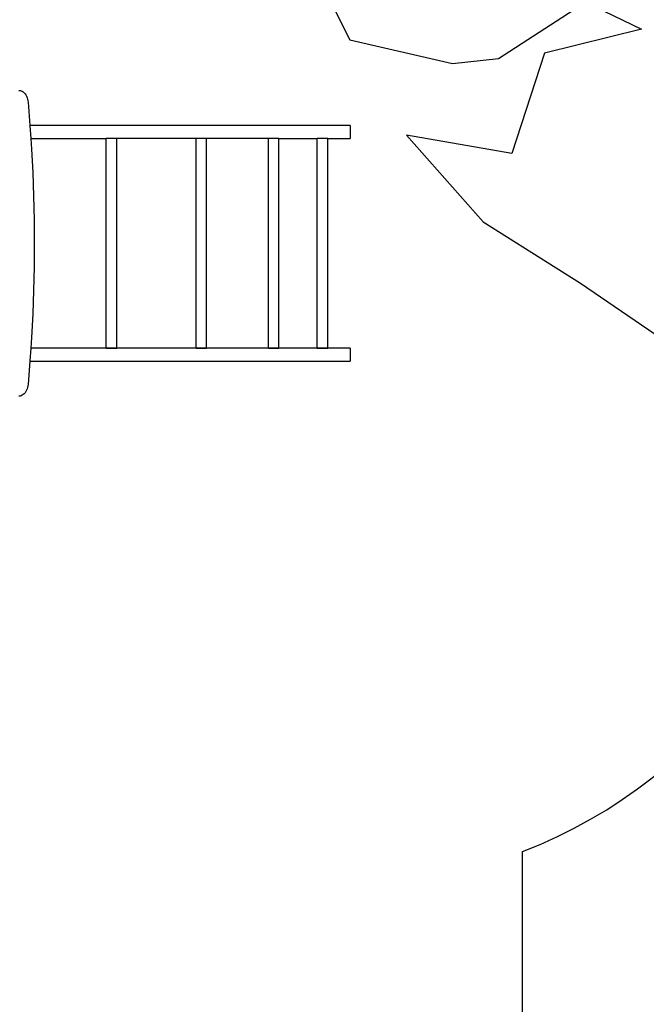
# Model space of a CAD drawing. Units: millimetres. Extents: x 7385 to 22093, y 807 to 18620.
# Drawn here: x 16269 to 18182, y 11903 to 14908 of the extents above; entities that cross this region are included whole.
import ezdxf

# ---------------------------------------------------------------- set-up
doc = ezdxf.new("R2010")
doc.units = ezdxf.units.MM
doc.layers.add('fak', color=7, linetype='Continuous')

# ---------------------------------------------------------------- blocks, each defined once
blk = doc.blocks.new('红杏')
at = {"layer": 'fak', "color": 0}
for p, q in [((-925.6, -454.2), (-855.8, -593.8)), ((-663.3, -617.6), (-551, -545)), ((-551, -545), (-478.8, -579.8)), ((-478.8, -579.8), (-603.9, -611)), ((-855.8, -593.8), (-722.7, -624.2)), ((-722.7, -624.2), (-663.3, -617.6)), ((-603.9, -611), (-646.4, -740.3)), ((-782.2, -716.6), (-683.1, -828.7)), ((-646.4, -740.3), (-782.2, -716.6)), ((-683.1, -828.7), (-557.6, -907.9)), ((-557.6, -907.9), (-432.1, -993.7))]:
    blk.add_line(p, q, dxfattribs=at)
blk = doc.blocks.new('minta_4')
for p, q in [((65200.8, 10444.1), (65204.2, 10443.7)), ((65204.2, 10443.7), (65207.6, 10442.8)), ((65207.6, 10442.8), (65210.9, 10441.3)), ((65210.9, 10441.3), (65214.1, 10439.2)), ((65214.1, 10439.2), (65217, 10436.6)), ((65217, 10436.6), (65219.7, 10433.5)), ((65219.7, 10433.5), (65222.1, 10430)), ((65222.1, 10430), (65224.2, 10426.1)), ((65224.2, 10426.1), (65225.9, 10421.8)), ((65225.9, 10421.8), (65227.2, 10417.3)), ((65227.2, 10417.3), (65228.2, 10412.5)), ((65228.2, 10412.5), (65228.7, 10407.7)), ((65228.7, 10407.7), (65234.3, 10337.4)), ((65234.3, 10337.4), (65234.4, 10336.3)), ((66211.7, 10337.4), (65234.3, 10337.4)), ((65234.4, 10336.3), (65237, 10297.4)), ((66211.7, 10337.4), (66211.7, 10297.4)), ((65237, 10297.4), (65239.1, 10264.7)), ((65237, 10297.4), (65467.5, 10297.4)), ((65467.5, 9657.9), (65467.5, 10297.4)), ((65499.5, 10297.4), (65467.5, 10297.4)), ((65499.4, 9657.9), (65499.5, 10297.4)), ((65741.7, 10297.4), (65499.5, 10297.4)), ((65741.7, 9657.9), (65741.7, 10297.4)), ((65773.7, 10297.4), (65741.7, 10297.4)), ((65773.7, 9657.9), (65773.7, 10297.4)), ((65962.4, 10297.4), (65773.7, 10297.4)), ((65962.5, 9657.9), (65962.4, 10297.4)), ((65994.4, 10297.4), (65962.4, 10297.4)), ((65994.4, 9657.9), (65994.4, 10297.4)), ((65994.4, 10297.4), (66111.5, 10297.4)), ((66111.5, 9657.9), (66111.5, 10297.4)), ((66143.5, 10297.4), (66111.5, 10297.4)), ((66143.4, 9657.9), (66143.5, 10297.4)), ((66143.5, 10297.4), (66211.7, 10297.4)), ((65239.1, 10264.7), (65242.8, 10193)), ((65242.8, 10193), (65245.4, 10121.3)), ((65245.4, 10121.3), (65247, 10049.4)), ((65247, 10049.4), (65247.5, 9977.6)), ((65247.5, 9977.6), (65247, 9905.7)), ((65247, 9905.7), (65245.4, 9833.9)), ((65245.4, 9833.9), (65242.8, 9762.1)), ((65242.8, 9762.1), (65239.1, 9690.4)), ((65239.1, 9690.4), (65237, 9657.4)), ((65237, 9657.4), (65234.4, 9618.9)), ((66211.7, 9657.4), (65237, 9657.4)), ((65467.5, 9657.9), (65499.4, 9657.9)), ((65741.7, 9657.9), (65773.7, 9657.9)), ((65962.5, 9657.9), (65994.4, 9657.9)), ((66111.5, 9657.9), (66143.4, 9657.9)), ((66211.7, 9657.4), (66211.7, 9617.4)), ((65234.3, 9617.4), (65228.7, 9547.5)), ((65234.4, 9618.9), (65234.3, 9617.4)), ((65234.3, 9617.4), (66211.7, 9617.4)), ((65222.1, 9525.1), (65219.7, 9521.6)), ((65224.2, 9529.1), (65222.1, 9525.1)), ((65225.9, 9533.3), (65224.2, 9529.1)), ((65227.2, 9537.9), (65225.9, 9533.3)), ((65228.2, 9542.6), (65227.2, 9537.9)), ((65228.7, 9547.5), (65228.2, 9542.6)), ((65204.2, 9511.4), (65200.8, 9511.1)), ((65207.6, 9512.3), (65204.2, 9511.4)), ((65210.9, 9513.8), (65207.6, 9512.3)), ((65214.1, 9515.9), (65210.9, 9513.8)), ((65217, 9518.5), (65214.1, 9515.9)), ((65219.7, 9521.6), (65217, 9518.5))]:
    blk.add_line(p, q)
at = {"color": 0}
blk.add_lwpolyline([(67702.4, 9522.7), (67702.4, 10483.4, 0.414214), (66202.4, 11983.4), (64048.1, 11983.4, 0.261583), (62767.3, 11264.1), (62767.3, 11264.1), (61741.3, 11264.1, 0.414214), (60741.3, 10264.1), (60741.3, 9703.2, 0.414214), (61741.3, 8703.2), (62767.3, 8703.2), (62767.3, 7526.5, 0.414214), (64267.3, 6026.5), (65237.8, 6026.5, 0.414214), (66737.8, 7526.5), (66737.8, 8121.5, 0.310932)], format="xyb", close=True, dxfattribs=at)
at = {"color": 7, "transparency": 33554687, "xscale": 2.362092764777956, "yscale": 2.362092764777956, "zscale": 2.362092764777956}
blk.add_blockref('红杏', (68231.9, 12000.5), dxfattribs=at)

msp = doc.modelspace()

# ---------------------------------------------------------------- block references
msp.add_blockref('minta_4', (-48933.8, 4248))

doc.saveas('drawing.dxf')
